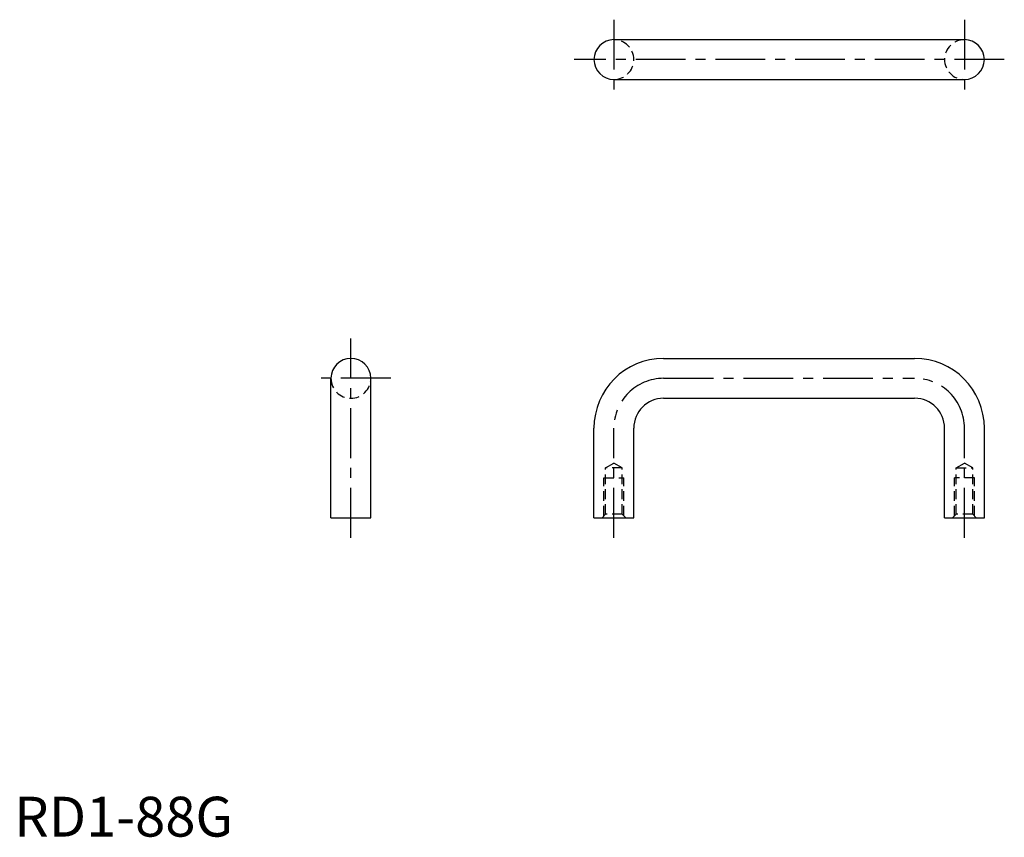
# Model space of a CAD drawing. Extents: x 1 to 249, y 0 to 205.
import ezdxf

# ---------------------------------------------------------------- set-up
doc = ezdxf.new("R2010")
doc.units = 0
doc.header["$LTSCALE"] = 10
doc.header["$MEASUREMENT"] = 0
doc.linetypes.add('CENTER', pattern=[2, 1.25, -0.25, 0.25, -0.25])
doc.linetypes.add('HIDDEN', pattern=[0.375, 0.25, -0.125])
doc.layers.get('0').update_dxf_attribs({"linetype": 'CONTINUOUS'})
doc.layers.add('1', color=1, linetype='CENTER')
doc.layers.add('2', color=2, linetype='HIDDEN')
doc.styles.add('Standard1', font='ARIAL.TTF')

msp = doc.modelspace()

# ---------------------------------------------------------------- linework, layer by layer
for p, q in [((150.51, 199.99), (238.51, 199.99)), ((150.51, 189.99), (238.51, 189.99)), ((163.01, 120), (226.01, 120)), ((79.51, 80), (79.51, 115)), ((89.51, 80), (89.51, 115)), ((163.01, 110), (226.01, 110)), ((145.51, 80), (145.51, 102.5)), ((155.51, 80), (155.51, 102.5)), ((233.51, 80), (233.51, 102.5)), ((243.51, 80), (243.51, 102.5)), ((79.51, 80), (89.51, 80)), ((145.51, 80), (155.51, 80)), ((233.51, 80), (243.51, 80))]:
    msp.add_line(p, q)
for centre, radius, start, end in [((150.51, 194.99), 5, 90, 270), ((238.51, 194.99), 5, 270, 90), ((84.51, 115), 5, 0, 180), ((163.01, 102.5), 17.5, 90, 180), ((226.01, 102.5), 17.5, 0, 90), ((163.01, 102.5), 7.5, 90, 180), ((226.01, 102.5), 7.5, 0, 90)]:
    msp.add_arc(centre, radius, start, end)
at = {"layer": '1'}
for p, q in [((150.51, 204.99), (150.51, 184.99)), ((238.51, 204.99), (238.51, 184.99)), ((248.51, 194.99), (140.51, 194.99)), ((84.51, 75), (84.51, 125)), ((94.51, 115), (74.51, 115)), ((163.01, 115), (226.01, 115)), ((150.51, 75), (150.51, 102.5)), ((238.51, 75), (238.51, 102.5))]:
    msp.add_line(p, q, dxfattribs=at)
for centre, start, end in [((163.01, 102.5), 90, 180), ((226.01, 102.5), 0, 90)]:
    msp.add_arc(centre, 12.5, start, end, dxfattribs=at)
at = {"layer": '2'}
for p, q in [((148.44, 92.5), (150.51, 93.69)), ((148.44, 80.9), (148.44, 92.5)), ((152.58, 92.5), (148.44, 92.5)), ((152.58, 92.5), (150.51, 93.69)), ((152.58, 80.9), (152.58, 92.5)), ((236.44, 92.5), (238.51, 93.69)), ((236.44, 92.5), (240.58, 92.5)), ((236.44, 80.9), (236.44, 92.5)), ((240.58, 92.5), (238.51, 93.69)), ((240.58, 80.9), (240.58, 92.5)), ((148.01, 80.47), (148.01, 90)), ((148.01, 90), (153.01, 90)), ((153.01, 80.47), (153.01, 90)), ((241.01, 90), (236.01, 90)), ((236.01, 80.47), (236.01, 90)), ((241.01, 80.47), (241.01, 90)), ((148.44, 80.9), (147.54, 80)), ((152.58, 80.9), (148.44, 80.9)), ((152.58, 80.9), (153.48, 80)), ((236.44, 80.9), (235.54, 80)), ((240.58, 80.9), (236.44, 80.9)), ((240.58, 80.9), (241.48, 80))]:
    msp.add_line(p, q, dxfattribs=at)
for centre, start, end in [((150.51, 194.99), 270, 90), ((238.51, 194.99), 90, 270), ((84.51, 115), 180, 360)]:
    msp.add_arc(centre, 5, start, end, dxfattribs=at)

# ---------------------------------------------------------------- texts
at = {"color": 3, "style": 'Standard1'}
msp.add_text('RD1-88G', height=10, dxfattribs=at).set_placement((0, 0))

doc.saveas('drawing.dxf')
